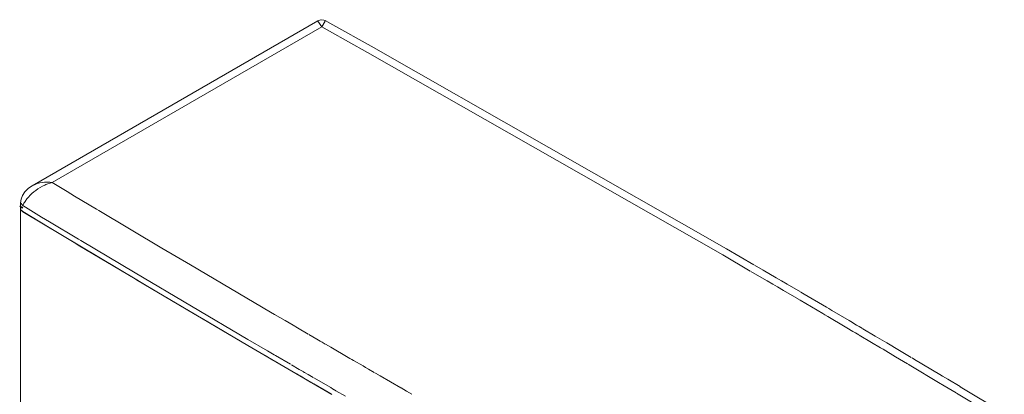
# Model space of a CAD drawing. Units: inches. Extents: x 7 to 471, y -230 to 115.
# Drawn here: x 22 to 24, y 109 to 110 of the extents above; entities that cross this region are included whole.
import ezdxf

# ---------------------------------------------------------------- set-up
doc = ezdxf.new("R2010")
doc.units = ezdxf.units.IN
doc.header["$MEASUREMENT"] = 0
doc.layers.add('11', color=7, linetype='Continuous')

# ---------------------------------------------------------------- blocks, each defined once
blk = doc.blocks.new('block 475')
at = {"layer": '11', "color": 7, "lineweight": 9, "true_color": 0xffffff}
blk.add_lwpolyline([(22.0226, 109.2338), (22.0226, 109.2338)], dxfattribs=at)
blk = doc.blocks.new('block 820')
at = {"layer": '11', "color": 7, "lineweight": 9, "true_color": 0xffffff}
blk.add_open_spline([(22.0229, 109.2197), (22.0237, 109.218), (22.0269, 109.2151), (22.0269, 109.2151)], degree=3, dxfattribs=at)
blk = doc.blocks.new('block 828')
at = {"layer": '11', "color": 7, "lineweight": 9, "true_color": 0xffffff}
blk.add_lwpolyline([(22.0226, 109.2338), (22.0226, 25.6591)], dxfattribs=at)
blk = doc.blocks.new('block 830')
at = {"layer": '11', "color": 7, "lineweight": 9, "true_color": 0xffffff}
blk.add_lwpolyline([(22.0226, 109.2338), (22.0236, 109.2411), (22.0265, 109.2487), (22.0315, 109.256), (22.0383, 109.2629), (22.0428, 109.2663)], dxfattribs=at)
blk = doc.blocks.new('block 831')
at = {"layer": '11', "color": 7, "lineweight": 9, "true_color": 0xffffff}
blk.add_open_spline([(22.6388, 109.6106), (22.6404, 109.6114), (22.6458, 109.6126), (22.6458, 109.6126), (22.6458, 109.6126), (22.6513, 109.6118), (22.6513, 109.6118), (22.6513, 109.6118), (22.6539, 109.6107), (22.6539, 109.6107)], degree=3, knots=[0, 0, 0, 0, 1, 1, 1, 2, 2, 2, 3, 3, 3, 3], dxfattribs=at)
blk = doc.blocks.new('block 835')
at = {"layer": '11', "color": 7, "lineweight": 9, "true_color": 0xffffff}
blk.add_lwpolyline([(22.0882, 109.2754), (22.6468, 109.5979)], dxfattribs=at)
blk = doc.blocks.new('block 836')
at = {"layer": '11', "color": 7, "lineweight": 9, "true_color": 0xffffff}
blk.add_lwpolyline([(22.0467, 109.2687), (22.6387, 109.6105)], dxfattribs=at)
blk = doc.blocks.new('block 837')
at = {"layer": '11', "color": 7, "lineweight": 9, "true_color": 0xffffff}
blk.add_lwpolyline([(22.0466, 109.2686), (22.0428, 109.2663)], dxfattribs=at)
blk = doc.blocks.new('block 838')
at = {"layer": '11', "true_color": 0xffffff}
h = blk.add_hatch(color=7, dxfattribs=at)
h.dxf.hatch_style = 2
h.paths.add_polyline_path([(22.0269, 109.2245), (22.0207, 109.2266), (22.0259, 109.2226)])
at = {"layer": '11', "lineweight": 0}
blk.add_lwpolyline([(22.0269, 109.2245), (22.0207, 109.2266), (22.0259, 109.2226), (22.0269, 109.2245)], dxfattribs=at)
blk = doc.blocks.new('block 842')
at = {"layer": '11', "color": 7, "lineweight": 9, "true_color": 0xffffff}
blk.add_lwpolyline([(22.0269, 109.2152), (22.0819, 109.1821)], dxfattribs=at)
blk = doc.blocks.new('block 843')
at = {"layer": '11', "color": 7, "lineweight": 9, "true_color": 0xffffff}
blk.add_lwpolyline([(22.0819, 109.1821), (22.0993, 109.1717)], dxfattribs=at)
blk = doc.blocks.new('block 844')
at = {"layer": '11', "color": 7, "lineweight": 9, "true_color": 0xffffff}
blk.add_lwpolyline([(22.0993, 109.1717), (22.1371, 109.1491)], dxfattribs=at)
blk = doc.blocks.new('block 845')
at = {"layer": '11', "color": 7, "lineweight": 9, "true_color": 0xffffff}
blk.add_lwpolyline([(22.1371, 109.1491), (22.1421, 109.1461)], dxfattribs=at)
blk = doc.blocks.new('block 846')
at = {"layer": '11', "color": 7, "lineweight": 9, "true_color": 0xffffff}
blk.add_lwpolyline([(22.1421, 109.1461), (22.2598, 109.0761)], dxfattribs=at)
blk = doc.blocks.new('block 847')
at = {"layer": '11', "color": 7, "lineweight": 9, "true_color": 0xffffff}
blk.add_lwpolyline([(22.2598, 109.0761), (22.2628, 109.0743)], dxfattribs=at)
blk = doc.blocks.new('block 848')
at = {"layer": '11', "color": 7, "lineweight": 9, "true_color": 0xffffff}
blk.add_lwpolyline([(22.2628, 109.0743), (22.366, 109.0132)], dxfattribs=at)
blk = doc.blocks.new('block 849')
at = {"layer": '11', "color": 7, "lineweight": 9, "true_color": 0xffffff}
blk.add_lwpolyline([(22.366, 109.0132), (22.3842, 109.0025)], dxfattribs=at)
blk = doc.blocks.new('block 850')
at = {"layer": '11', "color": 7, "lineweight": 9, "true_color": 0xffffff}
blk.add_lwpolyline([(22.3842, 109.0025), (22.3987, 108.994)], dxfattribs=at)
blk = doc.blocks.new('block 851')
at = {"layer": '11', "color": 7, "lineweight": 9, "true_color": 0xffffff}
blk.add_lwpolyline([(22.3987, 108.994), (22.4938, 108.9382)], dxfattribs=at)
blk = doc.blocks.new('block 852')
at = {"layer": '11', "color": 7, "lineweight": 9, "true_color": 0xffffff}
blk.add_lwpolyline([(22.4938, 108.9382), (22.5021, 108.9333)], dxfattribs=at)
blk = doc.blocks.new('block 853')
at = {"layer": '11', "color": 7, "lineweight": 9, "true_color": 0xffffff}
blk.add_lwpolyline([(22.5021, 108.9333), (22.5292, 108.9174)], dxfattribs=at)
blk = doc.blocks.new('block 854')
at = {"layer": '11', "color": 7, "lineweight": 9, "true_color": 0xffffff}
blk.add_lwpolyline([(22.5292, 108.9174), (22.5455, 108.9079)], dxfattribs=at)
blk = doc.blocks.new('block 855')
at = {"layer": '11', "color": 7, "lineweight": 9, "true_color": 0xffffff}
blk.add_lwpolyline([(22.5455, 108.9079), (22.5484, 108.9062)], dxfattribs=at)
blk = doc.blocks.new('block 856')
at = {"layer": '11', "color": 7, "lineweight": 9, "true_color": 0xffffff}
blk.add_lwpolyline([(22.5484, 108.9062), (22.5768, 108.8897)], dxfattribs=at)
blk = doc.blocks.new('block 857')
at = {"layer": '11', "color": 7, "lineweight": 9, "true_color": 0xffffff}
blk.add_lwpolyline([(22.5768, 108.8897), (22.5768, 108.8897)], dxfattribs=at)
blk = doc.blocks.new('block 858')
at = {"layer": '11', "color": 7, "lineweight": 9, "true_color": 0xffffff}
blk.add_lwpolyline([(22.5786, 108.8886), (22.5948, 108.8792)], dxfattribs=at)
blk = doc.blocks.new('block 859')
at = {"layer": '11', "color": 7, "lineweight": 9, "true_color": 0xffffff}
blk.add_lwpolyline([(22.5948, 108.8792), (22.6016, 108.8752)], dxfattribs=at)
blk = doc.blocks.new('block 860')
at = {"layer": '11', "color": 7, "lineweight": 9, "true_color": 0xffffff}
blk.add_lwpolyline([(22.6016, 108.8752), (22.6016, 108.8752)], dxfattribs=at)
blk = doc.blocks.new('block 861')
at = {"layer": '11', "color": 7, "lineweight": 9, "true_color": 0xffffff}
blk.add_lwpolyline([(22.6021, 108.875), (22.6057, 108.8729)], dxfattribs=at)
blk = doc.blocks.new('block 862')
at = {"layer": '11', "color": 7, "lineweight": 9, "true_color": 0xffffff}
blk.add_lwpolyline([(22.6057, 108.8729), (22.6129, 108.8687)], dxfattribs=at)
blk = doc.blocks.new('block 863')
at = {"layer": '11', "color": 7, "lineweight": 9, "true_color": 0xffffff}
blk.add_lwpolyline([(22.6129, 108.8687), (22.6238, 108.8624)], dxfattribs=at)
blk = doc.blocks.new('block 864')
at = {"layer": '11', "color": 7, "lineweight": 9, "true_color": 0xffffff}
blk.add_lwpolyline([(22.6238, 108.8624), (22.6303, 108.8586)], dxfattribs=at)
blk = doc.blocks.new('block 865')
at = {"layer": '11', "color": 7, "lineweight": 9, "true_color": 0xffffff}
blk.add_lwpolyline([(22.6303, 108.8586), (22.6599, 108.8414)], dxfattribs=at)
blk = doc.blocks.new('block 866')
at = {"layer": '11', "color": 7, "lineweight": 9, "true_color": 0xffffff}
blk.add_lwpolyline([(22.6599, 108.8414), (22.6635, 108.8393)], dxfattribs=at)
blk = doc.blocks.new('block 867')
at = {"layer": '11', "color": 7, "lineweight": 9, "true_color": 0xffffff}
blk.add_lwpolyline([(22.6635, 108.8393), (22.6672, 108.8372)], dxfattribs=at)
blk = doc.blocks.new('block 868')
at = {"layer": '11', "color": 7, "lineweight": 9, "true_color": 0xffffff}
blk.add_lwpolyline([(22.6672, 108.8372), (22.6672, 108.8372)], dxfattribs=at)
blk = doc.blocks.new('block 891')
at = {"layer": '11', "color": 7, "lineweight": 9, "true_color": 0xffffff}
blk.add_lwpolyline([(24.0614, 108.798), (23.9702, 108.8527)], dxfattribs=at)
blk = doc.blocks.new('block 892')
at = {"layer": '11', "color": 7, "lineweight": 9, "true_color": 0xffffff}
blk.add_lwpolyline([(23.9702, 108.8527), (23.9702, 108.8527)], dxfattribs=at)
blk = doc.blocks.new('block 893')
at = {"layer": '11', "color": 7, "lineweight": 9, "true_color": 0xffffff}
blk.add_lwpolyline([(23.9697, 108.853), (23.9445, 108.8681)], dxfattribs=at)
blk = doc.blocks.new('block 894')
at = {"layer": '11', "color": 7, "lineweight": 9, "true_color": 0xffffff}
blk.add_lwpolyline([(23.9445, 108.8681), (23.9331, 108.8749)], dxfattribs=at)
blk = doc.blocks.new('block 895')
at = {"layer": '11', "color": 7, "lineweight": 9, "true_color": 0xffffff}
blk.add_lwpolyline([(23.9331, 108.8749), (23.9278, 108.878)], dxfattribs=at)
blk = doc.blocks.new('block 896')
at = {"layer": '11', "color": 7, "lineweight": 9, "true_color": 0xffffff}
blk.add_lwpolyline([(23.9278, 108.878), (23.8756, 108.9091)], dxfattribs=at)
blk = doc.blocks.new('block 897')
at = {"layer": '11', "color": 7, "lineweight": 9, "true_color": 0xffffff}
blk.add_lwpolyline([(23.8756, 108.9091), (23.8703, 108.9123)], dxfattribs=at)
blk = doc.blocks.new('block 898')
at = {"layer": '11', "color": 7, "lineweight": 9, "true_color": 0xffffff}
blk.add_lwpolyline([(23.8703, 108.9123), (23.8703, 108.9123)], dxfattribs=at)
blk = doc.blocks.new('block 899')
at = {"layer": '11', "color": 7, "lineweight": 9, "true_color": 0xffffff}
blk.add_lwpolyline([(23.8692, 108.9129), (23.8692, 108.9129)], dxfattribs=at)
blk = doc.blocks.new('block 900')
at = {"layer": '11', "color": 7, "lineweight": 9, "true_color": 0xffffff}
blk.add_lwpolyline([(23.8685, 108.9133), (23.8439, 108.928)], dxfattribs=at)
blk = doc.blocks.new('block 901')
at = {"layer": '11', "color": 7, "lineweight": 9, "true_color": 0xffffff}
blk.add_lwpolyline([(23.8439, 108.928), (23.8181, 108.9433)], dxfattribs=at)
blk = doc.blocks.new('block 902')
at = {"layer": '11', "color": 7, "lineweight": 9, "true_color": 0xffffff}
blk.add_lwpolyline([(23.8181, 108.9433), (23.8128, 108.9464)], dxfattribs=at)
blk = doc.blocks.new('block 903')
at = {"layer": '11', "color": 7, "lineweight": 9, "true_color": 0xffffff}
blk.add_lwpolyline([(23.8128, 108.9464), (23.7937, 108.9577)], dxfattribs=at)
blk = doc.blocks.new('block 904')
at = {"layer": '11', "color": 7, "lineweight": 9, "true_color": 0xffffff}
blk.add_lwpolyline([(23.7937, 108.9577), (23.7685, 108.9726)], dxfattribs=at)
blk = doc.blocks.new('block 905')
at = {"layer": '11', "color": 7, "lineweight": 9, "true_color": 0xffffff}
blk.add_lwpolyline([(23.7685, 108.9726), (23.7685, 108.9726)], dxfattribs=at)
blk = doc.blocks.new('block 906')
at = {"layer": '11', "color": 7, "lineweight": 9, "true_color": 0xffffff}
blk.add_lwpolyline([(23.7678, 108.973), (23.7605, 108.9773)], dxfattribs=at)
blk = doc.blocks.new('block 907')
at = {"layer": '11', "color": 7, "lineweight": 9, "true_color": 0xffffff}
blk.add_lwpolyline([(23.7605, 108.9773), (23.7552, 108.9805)], dxfattribs=at)
blk = doc.blocks.new('block 908')
at = {"layer": '11', "color": 7, "lineweight": 9, "true_color": 0xffffff}
blk.add_lwpolyline([(23.7552, 108.9805), (23.7431, 108.9876)], dxfattribs=at)
blk = doc.blocks.new('block 909')
at = {"layer": '11', "color": 7, "lineweight": 9, "true_color": 0xffffff}
blk.add_lwpolyline([(23.7431, 108.9876), (23.7397, 108.9896)], dxfattribs=at)
blk = doc.blocks.new('block 910')
at = {"layer": '11', "color": 7, "lineweight": 9, "true_color": 0xffffff}
blk.add_lwpolyline([(23.7397, 108.9896), (23.7038, 109.0108)], dxfattribs=at)
blk = doc.blocks.new('block 911')
at = {"layer": '11', "color": 7, "lineweight": 9, "true_color": 0xffffff}
blk.add_lwpolyline([(23.7038, 109.0108), (23.6975, 109.0145)], dxfattribs=at)
blk = doc.blocks.new('block 912')
at = {"layer": '11', "color": 7, "lineweight": 9, "true_color": 0xffffff}
blk.add_lwpolyline([(23.6975, 109.0145), (23.6929, 109.0172)], dxfattribs=at)
blk = doc.blocks.new('block 913')
at = {"layer": '11', "color": 7, "lineweight": 9, "true_color": 0xffffff}
blk.add_lwpolyline([(23.6929, 109.0172), (23.6463, 109.0446)], dxfattribs=at)
blk = doc.blocks.new('block 914')
at = {"layer": '11', "color": 7, "lineweight": 9, "true_color": 0xffffff}
blk.add_lwpolyline([(23.6463, 109.0446), (23.6398, 109.0484)], dxfattribs=at)
blk = doc.blocks.new('block 915')
at = {"layer": '11', "color": 7, "lineweight": 9, "true_color": 0xffffff}
blk.add_lwpolyline([(23.6398, 109.0484), (23.6398, 109.0484)], dxfattribs=at)
blk = doc.blocks.new('block 916')
at = {"layer": '11', "color": 7, "lineweight": 9, "true_color": 0xffffff}
blk.add_lwpolyline([(23.6388, 109.049), (23.6113, 109.0651)], dxfattribs=at)
blk = doc.blocks.new('block 917')
at = {"layer": '11', "color": 7, "lineweight": 9, "true_color": 0xffffff}
blk.add_lwpolyline([(23.6113, 109.0651), (23.5995, 109.072)], dxfattribs=at)
blk = doc.blocks.new('block 918')
at = {"layer": '11', "color": 7, "lineweight": 9, "true_color": 0xffffff}
blk.add_lwpolyline([(23.5995, 109.072), (23.5885, 109.0785)], dxfattribs=at)
blk = doc.blocks.new('block 919')
at = {"layer": '11', "color": 7, "lineweight": 9, "true_color": 0xffffff}
blk.add_lwpolyline([(23.5885, 109.0785), (23.5614, 109.0943)], dxfattribs=at)
blk = doc.blocks.new('block 920')
at = {"layer": '11', "color": 7, "lineweight": 9, "true_color": 0xffffff}
blk.add_lwpolyline([(23.5614, 109.0943), (23.5439, 109.1045)], dxfattribs=at)
blk = doc.blocks.new('block 921')
at = {"layer": '11', "color": 7, "lineweight": 9, "true_color": 0xffffff}
blk.add_lwpolyline([(23.5439, 109.1045), (23.5439, 109.1045)], dxfattribs=at)
blk = doc.blocks.new('block 922')
at = {"layer": '11', "color": 7, "lineweight": 9, "true_color": 0xffffff}
blk.add_lwpolyline([(23.5425, 109.1053), (23.4854, 109.1385)], dxfattribs=at)
blk = doc.blocks.new('block 923')
at = {"layer": '11', "color": 7, "lineweight": 9, "true_color": 0xffffff}
blk.add_lwpolyline([(23.4854, 109.1385), (22.7489, 109.5579)], dxfattribs=at)
blk = doc.blocks.new('block 924')
at = {"layer": '11', "color": 7, "lineweight": 9, "true_color": 0xffffff}
blk.add_lwpolyline([(22.7489, 109.5579), (22.6698, 109.6019)], dxfattribs=at)
blk = doc.blocks.new('block 925')
at = {"layer": '11', "color": 7, "lineweight": 9, "true_color": 0xffffff}
blk.add_lwpolyline([(22.6698, 109.6019), (22.6539, 109.6107)], dxfattribs=at)
blk = doc.blocks.new('block 926')
at = {"layer": '11', "color": 7, "lineweight": 9, "true_color": 0xffffff}
blk.add_lwpolyline([(22.0231, 109.219), (22.0269, 109.2152)], dxfattribs=at)
blk = doc.blocks.new('block 927')
at = {"layer": '11', "color": 7, "lineweight": 9, "true_color": 0xffffff}
blk.add_lwpolyline([(22.639, 109.6097), (22.6468, 109.5979)], dxfattribs=at)
blk = doc.blocks.new('block 928')
at = {"layer": '11', "color": 7, "lineweight": 9, "true_color": 0xffffff}
blk.add_lwpolyline([(22.6468, 109.5979), (22.6627, 109.5891)], dxfattribs=at)
blk = doc.blocks.new('block 929')
at = {"layer": '11', "color": 7, "lineweight": 9, "true_color": 0xffffff}
blk.add_lwpolyline([(22.6627, 109.5891), (22.7418, 109.545)], dxfattribs=at)
blk = doc.blocks.new('block 930')
at = {"layer": '11', "color": 7, "lineweight": 9, "true_color": 0xffffff}
blk.add_lwpolyline([(22.7418, 109.545), (23.4779, 109.1255)], dxfattribs=at)
blk = doc.blocks.new('block 931')
at = {"layer": '11', "color": 7, "lineweight": 9, "true_color": 0xffffff}
blk.add_lwpolyline([(23.4779, 109.1255), (23.535, 109.0922)], dxfattribs=at)
blk = doc.blocks.new('block 932')
at = {"layer": '11', "color": 7, "lineweight": 9, "true_color": 0xffffff}
blk.add_lwpolyline([(23.535, 109.0922), (23.535, 109.0922)], dxfattribs=at)
blk = doc.blocks.new('block 933')
at = {"layer": '11', "color": 7, "lineweight": 9, "true_color": 0xffffff}
blk.add_lwpolyline([(23.5363, 109.0914), (23.5539, 109.0812)], dxfattribs=at)
blk = doc.blocks.new('block 934')
at = {"layer": '11', "color": 7, "lineweight": 9, "true_color": 0xffffff}
blk.add_lwpolyline([(23.5539, 109.0812), (23.5701, 109.0717)], dxfattribs=at)
blk = doc.blocks.new('block 935')
at = {"layer": '11', "color": 7, "lineweight": 9, "true_color": 0xffffff}
blk.add_lwpolyline([(23.5701, 109.0717), (23.5819, 109.0648)], dxfattribs=at)
blk = doc.blocks.new('block 936')
at = {"layer": '11', "color": 7, "lineweight": 9, "true_color": 0xffffff}
blk.add_lwpolyline([(23.5819, 109.0648), (23.5914, 109.0592)], dxfattribs=at)
blk = doc.blocks.new('block 937')
at = {"layer": '11', "color": 7, "lineweight": 9, "true_color": 0xffffff}
blk.add_lwpolyline([(23.5914, 109.0592), (23.6035, 109.0521)], dxfattribs=at)
blk = doc.blocks.new('block 938')
at = {"layer": '11', "color": 7, "lineweight": 9, "true_color": 0xffffff}
blk.add_lwpolyline([(23.6035, 109.0521), (23.6311, 109.036)], dxfattribs=at)
blk = doc.blocks.new('block 939')
at = {"layer": '11', "color": 7, "lineweight": 9, "true_color": 0xffffff}
blk.add_lwpolyline([(23.6311, 109.036), (23.6311, 109.036)], dxfattribs=at)
blk = doc.blocks.new('block 940')
at = {"layer": '11', "color": 7, "lineweight": 9, "true_color": 0xffffff}
blk.add_lwpolyline([(23.6321, 109.0354), (23.6386, 109.0316)], dxfattribs=at)
blk = doc.blocks.new('block 941')
at = {"layer": '11', "color": 7, "lineweight": 9, "true_color": 0xffffff}
blk.add_lwpolyline([(23.6386, 109.0316), (23.6851, 109.0042)], dxfattribs=at)
blk = doc.blocks.new('block 942')
at = {"layer": '11', "color": 7, "lineweight": 9, "true_color": 0xffffff}
blk.add_lwpolyline([(23.6851, 109.0042), (23.6898, 109.0014)], dxfattribs=at)
blk = doc.blocks.new('block 943')
at = {"layer": '11', "color": 7, "lineweight": 9, "true_color": 0xffffff}
blk.add_lwpolyline([(23.6898, 109.0014), (23.696, 108.9978)], dxfattribs=at)
blk = doc.blocks.new('block 944')
at = {"layer": '11', "color": 7, "lineweight": 9, "true_color": 0xffffff}
blk.add_lwpolyline([(23.696, 108.9978), (23.7319, 108.9766)], dxfattribs=at)
blk = doc.blocks.new('block 945')
at = {"layer": '11', "color": 7, "lineweight": 9, "true_color": 0xffffff}
blk.add_lwpolyline([(23.7319, 108.9766), (23.7354, 108.9745)], dxfattribs=at)
blk = doc.blocks.new('block 946')
at = {"layer": '11', "color": 7, "lineweight": 9, "true_color": 0xffffff}
blk.add_lwpolyline([(23.7354, 108.9745), (23.7475, 108.9674)], dxfattribs=at)
blk = doc.blocks.new('block 947')
at = {"layer": '11', "color": 7, "lineweight": 9, "true_color": 0xffffff}
blk.add_lwpolyline([(23.7475, 108.9674), (23.7527, 108.9643)], dxfattribs=at)
blk = doc.blocks.new('block 948')
at = {"layer": '11', "color": 7, "lineweight": 9, "true_color": 0xffffff}
blk.add_lwpolyline([(23.7527, 108.9643), (23.76, 108.9599)], dxfattribs=at)
blk = doc.blocks.new('block 949')
at = {"layer": '11', "color": 7, "lineweight": 9, "true_color": 0xffffff}
blk.add_lwpolyline([(23.76, 108.9599), (23.76, 108.9599)], dxfattribs=at)
blk = doc.blocks.new('block 950')
at = {"layer": '11', "color": 7, "lineweight": 9, "true_color": 0xffffff}
blk.add_lwpolyline([(23.7607, 108.9595), (23.7859, 108.9446)], dxfattribs=at)
blk = doc.blocks.new('block 951')
at = {"layer": '11', "color": 7, "lineweight": 9, "true_color": 0xffffff}
blk.add_lwpolyline([(23.7859, 108.9446), (23.805, 108.9333)], dxfattribs=at)
blk = doc.blocks.new('block 952')
at = {"layer": '11', "color": 7, "lineweight": 9, "true_color": 0xffffff}
blk.add_lwpolyline([(23.805, 108.9333), (23.8103, 108.9302)], dxfattribs=at)
blk = doc.blocks.new('block 953')
at = {"layer": '11', "color": 7, "lineweight": 9, "true_color": 0xffffff}
blk.add_lwpolyline([(23.8103, 108.9302), (23.8361, 108.9149)], dxfattribs=at)
blk = doc.blocks.new('block 954')
at = {"layer": '11', "color": 7, "lineweight": 9, "true_color": 0xffffff}
blk.add_lwpolyline([(23.8361, 108.9149), (23.8607, 108.9002)], dxfattribs=at)
blk = doc.blocks.new('block 955')
at = {"layer": '11', "color": 7, "lineweight": 9, "true_color": 0xffffff}
blk.add_lwpolyline([(23.8607, 108.9002), (23.8607, 108.9002)], dxfattribs=at)
blk = doc.blocks.new('block 956')
at = {"layer": '11', "color": 7, "lineweight": 9, "true_color": 0xffffff}
blk.add_lwpolyline([(23.8614, 108.8998), (23.8614, 108.8998)], dxfattribs=at)
blk = doc.blocks.new('block 957')
at = {"layer": '11', "color": 7, "lineweight": 9, "true_color": 0xffffff}
blk.add_lwpolyline([(23.8625, 108.8991), (23.8678, 108.896)], dxfattribs=at)
blk = doc.blocks.new('block 958')
at = {"layer": '11', "color": 7, "lineweight": 9, "true_color": 0xffffff}
blk.add_lwpolyline([(23.8678, 108.896), (23.9253, 108.8617)], dxfattribs=at)
blk = doc.blocks.new('block 959')
at = {"layer": '11', "color": 7, "lineweight": 9, "true_color": 0xffffff}
blk.add_lwpolyline([(23.9253, 108.8617), (23.9366, 108.8549)], dxfattribs=at)
blk = doc.blocks.new('block 960')
at = {"layer": '11', "color": 7, "lineweight": 9, "true_color": 0xffffff}
blk.add_lwpolyline([(23.9366, 108.8549), (23.9619, 108.8398)], dxfattribs=at)
blk = doc.blocks.new('block 961')
at = {"layer": '11', "color": 7, "lineweight": 9, "true_color": 0xffffff}
blk.add_lwpolyline([(23.9619, 108.8398), (23.9619, 108.8398)], dxfattribs=at)
blk = doc.blocks.new('block 962')
at = {"layer": '11', "color": 7, "lineweight": 9, "true_color": 0xffffff}
blk.add_lwpolyline([(23.9623, 108.8396), (24.0226, 108.8034)], dxfattribs=at)
blk = doc.blocks.new('block 1028')
at = {"layer": '11', "color": 7, "lineweight": 9, "true_color": 0xffffff}
blk.add_lwpolyline([(22.8337, 108.8372), (22.8223, 108.8438)], dxfattribs=at)
blk = doc.blocks.new('block 1029')
at = {"layer": '11', "color": 7, "lineweight": 9, "true_color": 0xffffff}
blk.add_lwpolyline([(22.8223, 108.8438), (22.8111, 108.8502)], dxfattribs=at)
blk = doc.blocks.new('block 1030')
at = {"layer": '11', "color": 7, "lineweight": 9, "true_color": 0xffffff}
blk.add_lwpolyline([(22.8111, 108.8502), (22.8111, 108.8502)], dxfattribs=at)
blk = doc.blocks.new('block 1031')
at = {"layer": '11', "color": 7, "lineweight": 9, "true_color": 0xffffff}
blk.add_lwpolyline([(22.8108, 108.8504), (22.7679, 108.8752)], dxfattribs=at)
blk = doc.blocks.new('block 1032')
at = {"layer": '11', "color": 7, "lineweight": 9, "true_color": 0xffffff}
blk.add_lwpolyline([(22.7679, 108.8752), (22.7614, 108.8789)], dxfattribs=at)
blk = doc.blocks.new('block 1033')
at = {"layer": '11', "color": 7, "lineweight": 9, "true_color": 0xffffff}
blk.add_lwpolyline([(22.7614, 108.8789), (22.7614, 108.8789)], dxfattribs=at)
blk = doc.blocks.new('block 1034')
at = {"layer": '11', "color": 7, "lineweight": 9, "true_color": 0xffffff}
blk.add_lwpolyline([(22.761, 108.8791), (22.7569, 108.8815)], dxfattribs=at)
blk = doc.blocks.new('block 1035')
at = {"layer": '11', "color": 7, "lineweight": 9, "true_color": 0xffffff}
blk.add_lwpolyline([(22.7569, 108.8815), (22.7569, 108.8815)], dxfattribs=at)
blk = doc.blocks.new('block 1036')
at = {"layer": '11', "color": 7, "lineweight": 9, "true_color": 0xffffff}
blk.add_lwpolyline([(22.7552, 108.8825), (22.7438, 108.889)], dxfattribs=at)
blk = doc.blocks.new('block 1037')
at = {"layer": '11', "color": 7, "lineweight": 9, "true_color": 0xffffff}
blk.add_lwpolyline([(22.7438, 108.889), (22.7376, 108.8926)], dxfattribs=at)
blk = doc.blocks.new('block 1038')
at = {"layer": '11', "color": 7, "lineweight": 9, "true_color": 0xffffff}
blk.add_lwpolyline([(22.7376, 108.8926), (22.7323, 108.8957)], dxfattribs=at)
blk = doc.blocks.new('block 1039')
at = {"layer": '11', "color": 7, "lineweight": 9, "true_color": 0xffffff}
blk.add_lwpolyline([(22.7323, 108.8957), (22.7124, 108.9072)], dxfattribs=at)
blk = doc.blocks.new('block 1040')
at = {"layer": '11', "color": 7, "lineweight": 9, "true_color": 0xffffff}
blk.add_lwpolyline([(22.7124, 108.9072), (22.7092, 108.9091)], dxfattribs=at)
blk = doc.blocks.new('block 1041')
at = {"layer": '11', "color": 7, "lineweight": 9, "true_color": 0xffffff}
blk.add_lwpolyline([(22.7092, 108.9091), (22.7092, 108.9091)], dxfattribs=at)
blk = doc.blocks.new('block 1042')
at = {"layer": '11', "color": 7, "lineweight": 9, "true_color": 0xffffff}
blk.add_lwpolyline([(22.7088, 108.9093), (22.7052, 108.9114)], dxfattribs=at)
blk = doc.blocks.new('block 1043')
at = {"layer": '11', "color": 7, "lineweight": 9, "true_color": 0xffffff}
blk.add_lwpolyline([(22.7052, 108.9114), (22.7016, 108.9135)], dxfattribs=at)
blk = doc.blocks.new('block 1044')
at = {"layer": '11', "color": 7, "lineweight": 9, "true_color": 0xffffff}
blk.add_lwpolyline([(22.7016, 108.9135), (22.6654, 108.9345)], dxfattribs=at)
blk = doc.blocks.new('block 1045')
at = {"layer": '11', "color": 7, "lineweight": 9, "true_color": 0xffffff}
blk.add_lwpolyline([(22.6654, 108.9345), (22.6545, 108.9408)], dxfattribs=at)
blk = doc.blocks.new('block 1046')
at = {"layer": '11', "color": 7, "lineweight": 9, "true_color": 0xffffff}
blk.add_lwpolyline([(22.6545, 108.9408), (22.6545, 108.9408)], dxfattribs=at)
blk = doc.blocks.new('block 1047')
at = {"layer": '11', "color": 7, "lineweight": 9, "true_color": 0xffffff}
blk.add_lwpolyline([(22.654, 108.9411), (22.6473, 108.945)], dxfattribs=at)
blk = doc.blocks.new('block 1048')
at = {"layer": '11', "color": 7, "lineweight": 9, "true_color": 0xffffff}
blk.add_lwpolyline([(22.6473, 108.945), (22.6437, 108.9471)], dxfattribs=at)
blk = doc.blocks.new('block 1049')
at = {"layer": '11', "color": 7, "lineweight": 9, "true_color": 0xffffff}
blk.add_lwpolyline([(22.6437, 108.9471), (22.6437, 108.9471)], dxfattribs=at)
blk = doc.blocks.new('block 1050')
at = {"layer": '11', "color": 7, "lineweight": 9, "true_color": 0xffffff}
blk.add_lwpolyline([(22.6433, 108.9473), (22.6365, 108.9513)], dxfattribs=at)
blk = doc.blocks.new('block 1051')
at = {"layer": '11', "color": 7, "lineweight": 9, "true_color": 0xffffff}
blk.add_lwpolyline([(22.6365, 108.9513), (22.6202, 108.9608)], dxfattribs=at)
blk = doc.blocks.new('block 1052')
at = {"layer": '11', "color": 7, "lineweight": 9, "true_color": 0xffffff}
blk.add_lwpolyline([(22.6202, 108.9608), (22.6202, 108.9608)], dxfattribs=at)
blk = doc.blocks.new('block 1053')
at = {"layer": '11', "color": 7, "lineweight": 9, "true_color": 0xffffff}
blk.add_lwpolyline([(22.6184, 108.9618), (22.5962, 108.9747)], dxfattribs=at)
blk = doc.blocks.new('block 1054')
at = {"layer": '11', "color": 7, "lineweight": 9, "true_color": 0xffffff}
blk.add_lwpolyline([(22.5962, 108.9747), (22.5872, 108.98)], dxfattribs=at)
blk = doc.blocks.new('block 1055')
at = {"layer": '11', "color": 7, "lineweight": 9, "true_color": 0xffffff}
blk.add_lwpolyline([(22.5872, 108.98), (22.5708, 108.9895)], dxfattribs=at)
blk = doc.blocks.new('block 1056')
at = {"layer": '11', "color": 7, "lineweight": 9, "true_color": 0xffffff}
blk.add_lwpolyline([(22.5708, 108.9895), (22.5486, 109.0025)], dxfattribs=at)
blk = doc.blocks.new('block 1057')
at = {"layer": '11', "color": 7, "lineweight": 9, "true_color": 0xffffff}
blk.add_lwpolyline([(22.5486, 109.0025), (22.5408, 109.0071)], dxfattribs=at)
blk = doc.blocks.new('block 1058')
at = {"layer": '11', "color": 7, "lineweight": 9, "true_color": 0xffffff}
blk.add_lwpolyline([(22.5408, 109.0071), (22.3744, 109.1049)], dxfattribs=at)
blk = doc.blocks.new('block 1059')
at = {"layer": '11', "color": 7, "lineweight": 9, "true_color": 0xffffff}
blk.add_lwpolyline([(22.3744, 109.1049), (22.3153, 109.1399)], dxfattribs=at)
blk = doc.blocks.new('block 1060')
at = {"layer": '11', "color": 7, "lineweight": 9, "true_color": 0xffffff}
blk.add_lwpolyline([(22.3153, 109.1399), (22.1845, 109.2177)], dxfattribs=at)
blk = doc.blocks.new('block 1061')
at = {"layer": '11', "color": 7, "lineweight": 9, "true_color": 0xffffff}
blk.add_lwpolyline([(22.1845, 109.2177), (22.1796, 109.2206)], dxfattribs=at)
blk = doc.blocks.new('block 1062')
at = {"layer": '11', "color": 7, "lineweight": 9, "true_color": 0xffffff}
blk.add_lwpolyline([(22.1796, 109.2206), (22.1345, 109.2476)], dxfattribs=at)
blk = doc.blocks.new('block 1063')
at = {"layer": '11', "color": 7, "lineweight": 9, "true_color": 0xffffff}
blk.add_lwpolyline([(22.1345, 109.2476), (22.1192, 109.2567)], dxfattribs=at)
blk = doc.blocks.new('block 1064')
at = {"layer": '11', "color": 7, "lineweight": 9, "true_color": 0xffffff}
blk.add_lwpolyline([(22.1192, 109.2567), (22.0882, 109.2754)], dxfattribs=at)
blk = doc.blocks.new('block 1096')
at = {"layer": '11', "color": 7, "lineweight": 9, "true_color": 0xffffff}
blk.add_lwpolyline([(22.6961, 108.833), (22.6762, 108.8445)], dxfattribs=at)
blk = doc.blocks.new('block 1097')
at = {"layer": '11', "color": 7, "lineweight": 9, "true_color": 0xffffff}
blk.add_lwpolyline([(22.6762, 108.8445), (22.673, 108.8463)], dxfattribs=at)
blk = doc.blocks.new('block 1098')
at = {"layer": '11', "color": 7, "lineweight": 9, "true_color": 0xffffff}
blk.add_lwpolyline([(22.673, 108.8463), (22.673, 108.8463)], dxfattribs=at)
blk = doc.blocks.new('block 1099')
at = {"layer": '11', "color": 7, "lineweight": 9, "true_color": 0xffffff}
blk.add_lwpolyline([(22.6726, 108.8466), (22.669, 108.8487)], dxfattribs=at)
blk = doc.blocks.new('block 1100')
at = {"layer": '11', "color": 7, "lineweight": 9, "true_color": 0xffffff}
blk.add_lwpolyline([(22.669, 108.8487), (22.6653, 108.8508)], dxfattribs=at)
blk = doc.blocks.new('block 1101')
at = {"layer": '11', "color": 7, "lineweight": 9, "true_color": 0xffffff}
blk.add_lwpolyline([(22.6653, 108.8508), (22.6303, 108.8711)], dxfattribs=at)
blk = doc.blocks.new('block 1102')
at = {"layer": '11', "color": 7, "lineweight": 9, "true_color": 0xffffff}
blk.add_lwpolyline([(22.6303, 108.8711), (22.6303, 108.8711)], dxfattribs=at)
blk = doc.blocks.new('block 1103')
at = {"layer": '11', "color": 7, "lineweight": 9, "true_color": 0xffffff}
blk.add_lwpolyline([(22.6292, 108.8718), (22.6183, 108.8781)], dxfattribs=at)
blk = doc.blocks.new('block 1104')
at = {"layer": '11', "color": 7, "lineweight": 9, "true_color": 0xffffff}
blk.add_lwpolyline([(22.6183, 108.8781), (22.6111, 108.8823)], dxfattribs=at)
blk = doc.blocks.new('block 1105')
at = {"layer": '11', "color": 7, "lineweight": 9, "true_color": 0xffffff}
blk.add_lwpolyline([(22.6111, 108.8823), (22.6075, 108.8844)], dxfattribs=at)
blk = doc.blocks.new('block 1106')
at = {"layer": '11', "color": 7, "lineweight": 9, "true_color": 0xffffff}
blk.add_lwpolyline([(22.6075, 108.8844), (22.6075, 108.8844)], dxfattribs=at)
blk = doc.blocks.new('block 1107')
at = {"layer": '11', "color": 7, "lineweight": 9, "true_color": 0xffffff}
blk.add_lwpolyline([(22.6071, 108.8846), (22.6003, 108.8886)], dxfattribs=at)
blk = doc.blocks.new('block 1108')
at = {"layer": '11', "color": 7, "lineweight": 9, "true_color": 0xffffff}
blk.add_lwpolyline([(22.6003, 108.8886), (22.584, 108.898)], dxfattribs=at)
blk = doc.blocks.new('block 1109')
at = {"layer": '11', "color": 7, "lineweight": 9, "true_color": 0xffffff}
blk.add_lwpolyline([(22.584, 108.898), (22.584, 108.898)], dxfattribs=at)
blk = doc.blocks.new('block 1110')
at = {"layer": '11', "color": 7, "lineweight": 9, "true_color": 0xffffff}
blk.add_lwpolyline([(22.5822, 108.8991), (22.551, 108.9173)], dxfattribs=at)
blk = doc.blocks.new('block 1111')
at = {"layer": '11', "color": 7, "lineweight": 9, "true_color": 0xffffff}
blk.add_open_spline([(22.551, 108.9173), (22.5501, 108.9178), (22.5493, 108.9183), (22.5484, 108.9188)], degree=3, dxfattribs=at)
blk = doc.blocks.new('block 1112')
at = {"layer": '11', "color": 7, "lineweight": 9, "true_color": 0xffffff}
blk.add_lwpolyline([(22.5484, 108.9188), (22.5346, 108.9268)], dxfattribs=at)
blk = doc.blocks.new('block 1113')
at = {"layer": '11', "color": 7, "lineweight": 9, "true_color": 0xffffff}
blk.add_lwpolyline([(22.5346, 108.9268), (22.4938, 108.9507)], dxfattribs=at)
blk = doc.blocks.new('block 1114')
at = {"layer": '11', "color": 7, "lineweight": 9, "true_color": 0xffffff}
blk.add_lwpolyline([(22.4938, 108.9507), (22.2598, 109.0886)], dxfattribs=at)
blk = doc.blocks.new('block 1115')
at = {"layer": '11', "color": 7, "lineweight": 9, "true_color": 0xffffff}
blk.add_lwpolyline([(22.2598, 109.0886), (22.1476, 109.1554)], dxfattribs=at)
blk = doc.blocks.new('block 1116')
at = {"layer": '11', "color": 7, "lineweight": 9, "true_color": 0xffffff}
blk.add_lwpolyline([(22.1476, 109.1554), (22.1426, 109.1583)], dxfattribs=at)
blk = doc.blocks.new('block 1117')
at = {"layer": '11', "color": 7, "lineweight": 9, "true_color": 0xffffff}
blk.add_lwpolyline([(22.1426, 109.1583), (22.0823, 109.1944)], dxfattribs=at)
blk = doc.blocks.new('block 1118')
at = {"layer": '11', "color": 7, "lineweight": 9, "true_color": 0xffffff}
blk.add_lwpolyline([(22.0823, 109.1944), (22.0662, 109.2041)], dxfattribs=at)
blk = doc.blocks.new('block 1119')
at = {"layer": '11', "color": 7, "lineweight": 9, "true_color": 0xffffff}
blk.add_lwpolyline([(22.0662, 109.2041), (22.0271, 109.2276)], dxfattribs=at)
blk = doc.blocks.new('block 1120')
at = {"layer": '11', "color": 7, "lineweight": 9, "true_color": 0xffffff}
blk.add_lwpolyline([(22.0271, 109.2276), (22.0271, 109.2276)], dxfattribs=at)
blk = doc.blocks.new('block 1122')
at = {"layer": '11', "color": 7, "lineweight": 9, "true_color": 0xffffff}
blk.add_lwpolyline([(22.0226, 109.2338), (22.0269, 109.2277)], dxfattribs=at)
blk = doc.blocks.new('block 1123')
at = {"layer": '11', "color": 7, "lineweight": 9, "true_color": 0xffffff}
blk.add_open_spline([(22.0269, 109.2277), (22.028, 109.23), (22.0293, 109.2322), (22.0306, 109.2344), (22.0322, 109.2369), (22.034, 109.2393), (22.0358, 109.2416), (22.04, 109.2468), (22.0447, 109.2516), (22.0499, 109.2559), (22.0555, 109.2606), (22.0615, 109.2647), (22.068, 109.268), (22.0701, 109.2691), (22.0723, 109.2701), (22.0746, 109.2711)], degree=3, knots=[0, 0, 0, 0, 1, 1, 1, 2, 2, 2, 3, 3, 3, 4, 4, 4, 5, 5, 5, 5], dxfattribs=at)
blk = doc.blocks.new('block 1124')
at = {"layer": '11', "color": 7, "lineweight": 9, "true_color": 0xffffff}
blk.add_lwpolyline([(22.0746, 109.2711), (22.0882, 109.2754)], dxfattribs=at)
blk = doc.blocks.new('block 1125')
at = {"layer": '11', "color": 7, "lineweight": 9, "true_color": 0xffffff}
blk.add_open_spline([(22.0882, 109.2754), (22.0814, 109.2769), (22.0742, 109.2769), (22.0672, 109.2758), (22.0605, 109.2748), (22.0539, 109.2726), (22.0479, 109.2694)], degree=3, knots=[0, 0, 0, 0, 1, 1, 1, 2, 2, 2, 2], dxfattribs=at)
blk = doc.blocks.new('block 1132')
at = {"layer": '11', "color": 7, "lineweight": 9, "true_color": 0xffffff}
blk.add_lwpolyline([(22.6468, 109.5979), (22.6537, 109.6098)], dxfattribs=at)
blk = doc.blocks.new('block 1143')
at = {"layer": '11', "color": 7, "lineweight": 9, "true_color": 0xffffff}
blk.add_lwpolyline([(22.0269, 109.2151), (22.2273, 109.0953)], dxfattribs=at)
blk = doc.blocks.new('block 1144')
at = {"layer": '11', "color": 7, "lineweight": 9, "true_color": 0xffffff}
blk.add_lwpolyline([(22.2273, 109.0953), (22.2598, 109.0761)], dxfattribs=at)
blk = doc.blocks.new('block 1145')
at = {"layer": '11', "color": 7, "lineweight": 9, "true_color": 0xffffff}
blk.add_lwpolyline([(22.2598, 109.0761), (22.2728, 109.0683)], dxfattribs=at)
blk = doc.blocks.new('block 1146')
at = {"layer": '11', "color": 7, "lineweight": 9, "true_color": 0xffffff}
blk.add_lwpolyline([(22.2728, 109.0683), (22.3047, 109.0494)], dxfattribs=at)
blk = doc.blocks.new('block 1147')
at = {"layer": '11', "color": 7, "lineweight": 9, "true_color": 0xffffff}
blk.add_lwpolyline([(22.3047, 109.0494), (22.4938, 108.9382)], dxfattribs=at)
blk = doc.blocks.new('block 1148')
at = {"layer": '11', "color": 7, "lineweight": 9, "true_color": 0xffffff}
blk.add_lwpolyline([(22.4938, 108.9382), (22.6676, 108.8369)], dxfattribs=at)
blk = doc.blocks.new('block 6')
at = {"layer": '11'}
for name in ['block 836', 'block 831', 'block 927', 'block 1132', 'block 925', 'block 835', 'block 928', 'block 929', 'block 924', 'block 923', 'block 930', 'block 830', 'block 1123', 'block 837', 'block 1125', 'block 1124', 'block 1064', 'block 1063', 'block 1062', 'block 838', 'block 475', 'block 828', 'block 1122', 'block 820', 'block 1119', 'block 1120', 'block 1061', 'block 926', 'block 842', 'block 1143', 'block 1118', 'block 1060', 'block 843', 'block 1117', 'block 844', 'block 1116', 'block 845', 'block 846', 'block 1115', 'block 1059', 'block 922', 'block 931', 'block 1058', 'block 920', 'block 921', 'block 1144', 'block 1114', 'block 932', 'block 933', 'block 934', 'block 919', 'block 918', 'block 847', 'block 1145', 'block 848', 'block 1146', 'block 935', 'block 936', 'block 937', 'block 917', 'block 916', 'block 1147', 'block 938', 'block 939', 'block 914', 'block 915', 'block 913', 'block 940', 'block 941', 'block 912', 'block 849', 'block 850', 'block 1057', 'block 1056', 'block 942', 'block 943', 'block 944', 'block 911', 'block 910', 'block 851', 'block 1055', 'block 1054', 'block 1053', 'block 945', 'block 946', 'block 909', 'block 908', 'block 907', 'block 906', 'block 1051', 'block 1052', 'block 947', 'block 948', 'block 949', 'block 950', 'block 904', 'block 905', 'block 903', 'block 1113', 'block 852', 'block 1148', 'block 1050', 'block 1048', 'block 1049', 'block 1047', 'block 1045', 'block 1046', 'block 1044', 'block 951', 'block 902', 'block 901', 'block 853', 'block 854', 'block 1112', 'block 1111', 'block 1110', 'block 1043', 'block 952', 'block 953', 'block 954', 'block 900', 'block 855', 'block 856', 'block 1108', 'block 1109', 'block 1042', 'block 1040', 'block 1041', 'block 1039', 'block 1038', 'block 955', 'block 956', 'block 957', 'block 958', 'block 899', 'block 897', 'block 898', 'block 896', 'block 857', 'block 858', 'block 859', 'block 1107', 'block 860', 'block 861', 'block 862', 'block 1105', 'block 1106', 'block 1104', 'block 1103', 'block 1037', 'block 1036', 'block 1034', 'block 1035', 'block 1032', 'block 1033', 'block 1031', 'block 895', 'block 894', 'block 863', 'block 864', 'block 1101', 'block 1102', 'block 865', 'block 959', 'block 960', 'block 893', 'block 891', 'block 892', 'block 866', 'block 867', 'block 1100', 'block 868', 'block 1099', 'block 1097', 'block 1098', 'block 1096', 'block 1029', 'block 1030', 'block 1028', 'block 961', 'block 962']:
    blk.add_blockref(name, (0, 0), dxfattribs=at)
blk = doc.blocks.new('block 5')
at = {"layer": '11'}
blk.add_blockref('block 6', (0, 0), dxfattribs=at)

msp = doc.modelspace()

# ---------------------------------------------------------------- block references
at = {"layer": '11'}
msp.add_blockref('block 5', (0, 0), dxfattribs=at)

doc.saveas('drawing.dxf')
